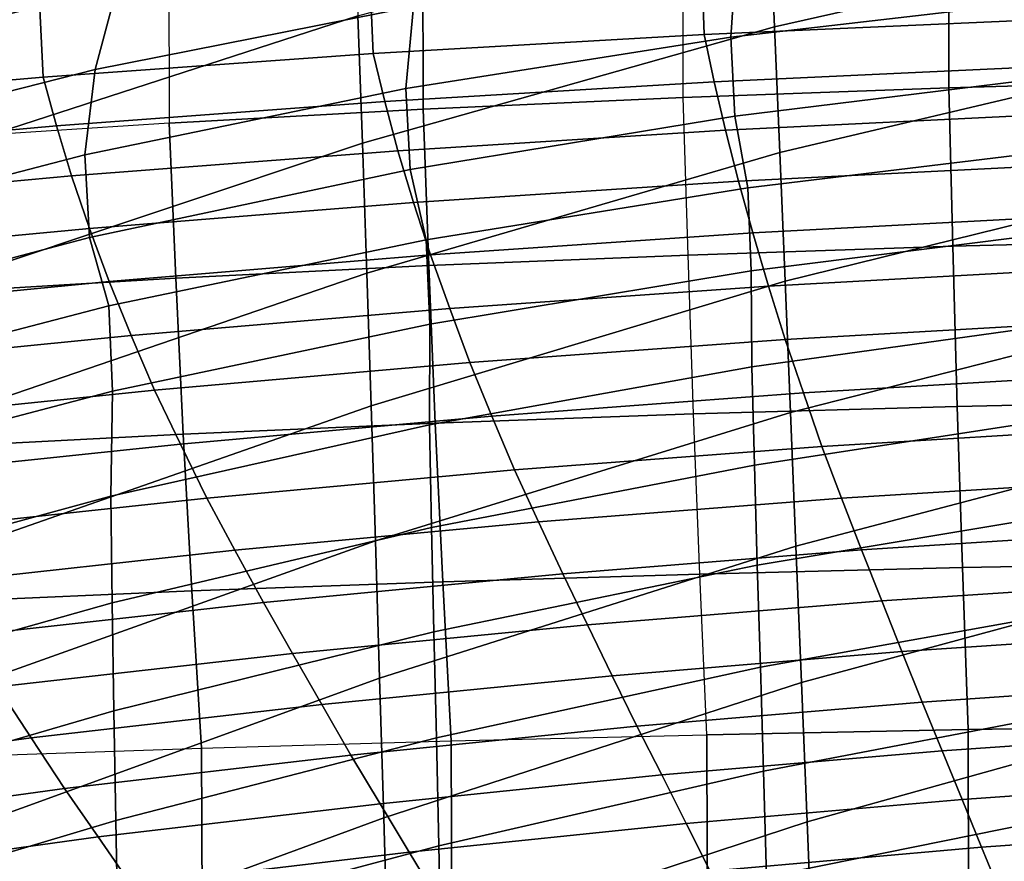
# Model space of a CAD drawing. Units: inches. Extents: x -17.2 to 17.2, y -15.5 to 15.5.
# Drawn here: x -4.4 to -2.5, y 8.7 to 10.3 of the extents above; entities that cross this region are included whole.
import ezdxf

# ---------------------------------------------------------------- set-up
doc = ezdxf.new("R2010")
doc.units = ezdxf.units.IN
doc.header["$MEASUREMENT"] = 0
doc.layers.add('AFUFU-3D-CH-CU', color=2, linetype='Continuous')
doc.layers.add('AFUFU-3D-CH-SH', color=2, linetype='Continuous')

msp = doc.modelspace()

# ---------------------------------------------------------------- linework, layer by layer
at = {"layer": 'AFUFU-3D-CH-CU'}
for points in [[(-2.4638, 10.7567, 21.2367), (-3.1049, 10.7293, 21.2075), (-3.0884, 10.2741, 21.5961), (-2.4507, 10.3023, 21.6262)], [(-3.1049, 10.7293, 21.2075), (-3.743, 10.6936, 21.1694), (-3.7234, 10.2375, 21.557), (-3.0884, 10.2741, 21.5961)], [(-3.743, 10.6936, 21.1694), (-4.3781, 10.6493, 21.122), (-4.3556, 10.1921, 21.5085), (-3.7234, 10.2375, 21.557)], [(-4.3781, 10.6493, 21.122), (-5.0101, 10.596, 21.0651), (-4.9851, 10.1378, 21.4505), (-4.3556, 10.1921, 21.5085)], [(-2.6194, 10.4708, 17.8149), (-2.102, 10.4863, 17.8315), (-2.1022, 10.1863, 17.511), (-2.6196, 10.1719, 17.4955)], [(-3.1287, 10.4509, 17.7936), (-2.6194, 10.4708, 17.8149), (-2.6196, 10.1719, 17.4955), (-3.1288, 10.1534, 17.4757)], [(-3.1288, 10.1534, 17.4757), (-3.1287, 10.4509, 17.7936), (-3.6278, 10.4265, 17.7676), (-3.6276, 10.1307, 17.4515)], [(-3.6276, 10.1307, 17.4515), (-3.6278, 10.4265, 17.7676), (-4.1147, 10.3978, 17.7369), (-4.1142, 10.104, 17.423)], [(-4.5874, 10.3646, 17.7015), (-4.1147, 10.3978, 17.7369), (-4.1142, 10.104, 17.423), (-4.5864, 10.0732, 17.39)], [(-2.4507, 10.3023, 21.6262), (-3.0884, 10.2741, 21.5961), (-3.0696, 10.1835, 21.6428), (-2.4357, 10.2128, 21.6741)], [(-3.0884, 10.2741, 21.5961), (-3.7234, 10.2375, 21.557), (-3.7012, 10.1455, 21.6022), (-3.0696, 10.1835, 21.6428)], [(-3.7234, 10.2375, 21.557), (-4.3556, 10.1921, 21.5085), (-4.3305, 10.0987, 21.5522), (-3.7012, 10.1455, 21.6022)], [(-2.4357, 10.2128, 21.6741), (-3.0696, 10.1835, 21.6428), (-3.0481, 10.0907, 21.6851), (-2.4185, 10.1213, 21.7178)], [(-4.3556, 10.1921, 21.5085), (-4.9851, 10.1378, 21.4505), (-4.9574, 10.0429, 21.4926), (-4.3305, 10.0987, 21.5522)], [(-3.0696, 10.1835, 21.6428), (-3.7012, 10.1455, 21.6022), (-3.6759, 10.0513, 21.643), (-3.0481, 10.0907, 21.6851)], [(-2.6196, 10.1719, 17.4955), (-2.1022, 10.1863, 17.511), (-2.0966, 9.8812, 17.1849), (-2.6121, 9.8681, 17.171)], [(-3.1288, 10.1534, 17.4757), (-2.6196, 10.1719, 17.4955), (-2.6121, 9.8681, 17.171), (-3.1196, 9.8514, 17.1531)], [(-3.7012, 10.1455, 21.6022), (-4.3305, 10.0987, 21.5522), (-4.3017, 10.0029, 21.5913), (-3.6759, 10.0513, 21.643)], [(-3.1196, 9.8514, 17.1531), (-3.1288, 10.1534, 17.4757), (-3.6276, 10.1307, 17.4515), (-3.6168, 9.831, 17.1312)], [(-3.6168, 9.831, 17.1312), (-3.6276, 10.1307, 17.4515), (-4.1142, 10.104, 17.423), (-4.1017, 9.8069, 17.1055)], [(-2.4185, 10.1213, 21.7178), (-3.0481, 10.0907, 21.6851), (-3.0229, 9.9927, 21.715), (-2.3988, 10.0243, 21.7488)], [(-4.1017, 9.8069, 17.1055), (-4.1142, 10.104, 17.423), (-4.5864, 10.0732, 17.39), (-4.5724, 9.779, 17.0758)], [(-4.3305, 10.0987, 21.5522), (-4.9574, 10.0429, 21.4926), (-4.9255, 9.9455, 21.5299), (-4.3017, 10.0029, 21.5913)], [(-3.0481, 10.0907, 21.6851), (-3.6759, 10.0513, 21.643), (-3.6458, 9.9521, 21.6717), (-3.0229, 9.9927, 21.715)], [(-3.6759, 10.0513, 21.643), (-4.3017, 10.0029, 21.5913), (-4.2671, 9.9025, 21.6187), (-3.6458, 9.9521, 21.6717)], [(-2.3988, 10.0243, 21.7488), (-3.0229, 9.9927, 21.715), (-2.9956, 9.8937, 21.7417), (-2.3773, 9.9264, 21.7766)], [(-4.3017, 10.0029, 21.5913), (-4.9255, 9.9455, 21.5299), (-4.8866, 9.8439, 21.556), (-4.2671, 9.9025, 21.6187)], [(-3.0229, 9.9927, 21.715), (-3.6458, 9.9521, 21.6717), (-3.6132, 9.8518, 21.6969), (-2.9956, 9.8937, 21.7417)], [(-3.6458, 9.9521, 21.6717), (-4.2671, 9.9025, 21.6187), (-4.2296, 9.8008, 21.6424), (-3.6132, 9.8518, 21.6969)], [(-2.3773, 9.9264, 21.7766), (-2.9956, 9.8937, 21.7417), (-2.9652, 9.7918, 21.7539), (-2.3536, 9.8253, 21.7897)], [(-4.2671, 9.9025, 21.6187), (-4.8866, 9.8439, 21.556), (-4.8446, 9.7408, 21.5783), (-4.2296, 9.8008, 21.6424)], [(-2.9956, 9.8937, 21.7417), (-3.6132, 9.8518, 21.6969), (-3.5764, 9.749, 21.7082), (-2.9652, 9.7918, 21.7539)], [(-2.6121, 9.8681, 17.171), (-2.0966, 9.8812, 17.1849), (-2.09, 9.5727, 16.8553), (-2.6035, 9.5614, 16.8432)], [(-3.1196, 9.8514, 17.1531), (-2.6121, 9.8681, 17.171), (-2.6035, 9.5614, 16.8432), (-3.1089, 9.5468, 16.8276)], [(-3.6132, 9.8518, 21.6969), (-4.2296, 9.8008, 21.6424), (-4.1869, 9.6971, 21.6527), (-3.5764, 9.749, 21.7082)], [(-3.1089, 9.5468, 16.8276), (-3.1196, 9.8514, 17.1531), (-3.6168, 9.831, 17.1312), (-3.6041, 9.529, 16.8085)], [(-3.6041, 9.529, 16.8085), (-3.6168, 9.831, 17.1312), (-4.1017, 9.8069, 17.1055), (-4.0872, 9.5079, 16.7861)], [(-2.3536, 9.8253, 21.7897), (-2.9652, 9.7918, 21.7539), (-2.9332, 9.6895, 21.7642), (-2.3287, 9.7239, 21.8009)], [(-4.2296, 9.8008, 21.6424), (-4.8446, 9.7408, 21.5783), (-4.7962, 9.6362, 21.5876), (-4.1869, 9.6971, 21.6527)], [(-4.0872, 9.5079, 16.7861), (-4.1017, 9.8069, 17.1055), (-4.5724, 9.779, 17.0758), (-4.5561, 9.4837, 16.7601)], [(-2.9652, 9.7918, 21.7539), (-3.5764, 9.749, 21.7082), (-3.5379, 9.6457, 21.7173), (-2.9332, 9.6895, 21.7642)], [(-3.5764, 9.749, 21.7082), (-4.1869, 9.6971, 21.6527), (-4.1422, 9.5927, 21.6607), (-3.5379, 9.6457, 21.7173)], [(-2.3287, 9.7239, 21.8009), (-2.9332, 9.6895, 21.7642), (-2.8985, 9.5872, 21.7583), (-2.3019, 9.6222, 21.7957)], [(-4.1869, 9.6971, 21.6527), (-4.7962, 9.6362, 21.5876), (-4.7457, 9.5307, 21.5944), (-4.1422, 9.5927, 21.6607)], [(-2.9332, 9.6895, 21.7642), (-3.5379, 9.6457, 21.7173), (-3.4957, 9.5428, 21.7108), (-2.8985, 9.5872, 21.7583)], [(-3.5379, 9.6457, 21.7173), (-4.1422, 9.5927, 21.6607), (-4.0929, 9.4892, 21.6535), (-3.4957, 9.5428, 21.7108)], [(-2.3019, 9.6222, 21.7957), (-2.8985, 9.5872, 21.7583), (-2.8629, 9.4847, 21.7518), (-2.2744, 9.5204, 21.7899)], [(-4.1422, 9.5927, 21.6607), (-4.7457, 9.5307, 21.5944), (-4.6895, 9.4266, 21.5867), (-4.0929, 9.4892, 21.6535)], [(-2.8985, 9.5872, 21.7583), (-3.4957, 9.5428, 21.7108), (-3.4525, 9.4396, 21.7036), (-2.8629, 9.4847, 21.7518)], [(-2.6035, 9.5614, 16.8432), (-2.09, 9.5727, 16.8553), (-2.0826, 9.2618, 16.5231), (-2.5937, 9.2523, 16.513)], [(-3.1089, 9.5468, 16.8276), (-2.6035, 9.5614, 16.8432), (-2.5937, 9.2523, 16.513), (-3.0968, 9.2401, 16.4999)], [(-3.4957, 9.5428, 21.7108), (-4.0929, 9.4892, 21.6535), (-4.0424, 9.3852, 21.6455), (-3.4525, 9.4396, 21.7036)], [(-3.0968, 9.2401, 16.4999), (-3.1089, 9.5468, 16.8276), (-3.6041, 9.529, 16.8085), (-3.5898, 9.2253, 16.484)], [(-3.5898, 9.2253, 16.484), (-3.6041, 9.529, 16.8085), (-4.0872, 9.5079, 16.7861), (-4.0708, 9.2077, 16.4652)], [(-2.2744, 9.5204, 21.7899), (-2.8629, 9.4847, 21.7518), (-2.8253, 9.3856, 21.7281), (-2.2455, 9.4215, 21.7665)], [(-4.0708, 9.2077, 16.4652), (-4.0872, 9.5079, 16.7861), (-4.5561, 9.4837, 16.7601), (-4.5377, 9.1874, 16.4436)], [(-4.0929, 9.4892, 21.6535), (-4.6895, 9.4266, 21.5867), (-4.6321, 9.322, 21.578), (-4.0424, 9.3852, 21.6455)], [(-2.8629, 9.4847, 21.7518), (-3.4525, 9.4396, 21.7036), (-3.4064, 9.3401, 21.6795), (-2.8253, 9.3856, 21.7281)], [(-3.4525, 9.4396, 21.7036), (-4.0424, 9.3852, 21.6455), (-3.9882, 9.2855, 21.6212), (-3.4064, 9.3401, 21.6795)], [(-2.2455, 9.4215, 21.7665), (-2.8253, 9.3856, 21.7281), (-2.7871, 9.2863, 21.7042), (-2.2162, 9.3226, 21.743)], [(-4.0424, 9.3852, 21.6455), (-4.6321, 9.322, 21.578), (-4.57, 9.2221, 21.5535), (-3.9882, 9.2855, 21.6212)], [(-2.8253, 9.3856, 21.7281), (-3.4064, 9.3401, 21.6795), (-3.3598, 9.2404, 21.6552), (-2.7871, 9.2863, 21.7042)], [(-3.4064, 9.3401, 21.6795), (-3.9882, 9.2855, 21.6212), (-3.9335, 9.1855, 21.5965), (-3.3598, 9.2404, 21.6552)], [(-2.2162, 9.3226, 21.743), (-2.7871, 9.2863, 21.7042), (-2.7484, 9.1889, 21.6743), (-2.1865, 9.2255, 21.7134)], [(-3.9882, 9.2855, 21.6212), (-4.57, 9.2221, 21.5535), (-4.5074, 9.1219, 21.5286), (-3.9335, 9.1855, 21.5965)], [(-2.7871, 9.2863, 21.7042), (-3.3598, 9.2404, 21.6552), (-3.3123, 9.1428, 21.6251), (-2.7484, 9.1889, 21.6743)], [(-3.0968, 9.2401, 16.4999), (-2.5937, 9.2523, 16.513), (-2.5828, 8.9419, 16.1812), (-3.0833, 8.9322, 16.1709)], [(-2.5937, 9.2523, 16.513), (-2.0826, 9.2618, 16.5231), (-2.0744, 8.9494, 16.1892), (-2.5828, 8.9419, 16.1812)], [(-3.3598, 9.2404, 21.6552), (-3.9335, 9.1855, 21.5965), (-3.8776, 9.0877, 21.5662), (-3.3123, 9.1428, 21.6251)], [(-3.0833, 8.9322, 16.1709), (-3.0968, 9.2401, 16.4999), (-3.5898, 9.2253, 16.484), (-3.5738, 8.9205, 16.1583)], [(-3.5738, 8.9205, 16.1583), (-3.5898, 9.2253, 16.484), (-4.0708, 9.2077, 16.4652), (-4.0524, 8.9066, 16.1435)], [(-2.1865, 9.2255, 21.7134), (-2.7484, 9.1889, 21.6743), (-2.7096, 9.0916, 21.6441), (-2.1567, 9.1285, 21.6835)], [(-4.0524, 8.9066, 16.1435), (-4.0708, 9.2077, 16.4652), (-4.5377, 9.1874, 16.4436), (-4.5172, 8.8905, 16.1264)], [(-3.9335, 9.1855, 21.5965), (-4.5074, 9.1219, 21.5286), (-4.4434, 9.024, 21.4982), (-3.8776, 9.0877, 21.5662)], [(-2.7484, 9.1889, 21.6743), (-3.3123, 9.1428, 21.6251), (-3.2648, 9.0453, 21.5946), (-2.7096, 9.0916, 21.6441)], [(-3.3123, 9.1428, 21.6251), (-3.8776, 9.0877, 21.5662), (-3.8217, 8.99, 21.5355), (-3.2648, 9.0453, 21.5946)], [(-2.1567, 9.1285, 21.6835), (-2.7096, 9.0916, 21.6441), (-2.6709, 8.9948, 21.6129), (-2.1271, 9.0319, 21.6525)], [(-3.8776, 9.0877, 21.5662), (-4.4434, 9.024, 21.4982), (-4.3792, 8.9263, 21.4674), (-3.8217, 8.99, 21.5355)], [(-2.7096, 9.0916, 21.6441), (-3.2648, 9.0453, 21.5946), (-3.2175, 8.9484, 21.5632), (-2.6709, 8.9948, 21.6129)], [(-3.2648, 9.0453, 21.5946), (-3.8217, 8.99, 21.5355), (-3.7659, 8.893, 21.504), (-3.2175, 8.9484, 21.5632)], [(-4.4434, 9.024, 21.4982), (-5.0073, 8.9475, 21.4164), (-4.9354, 8.8503, 21.3862), (-4.3792, 8.9263, 21.4674)], [(-2.1271, 9.0319, 21.6525), (-2.6709, 8.9948, 21.6129), (-2.6322, 8.9014, 21.5743), (-2.0976, 8.9385, 21.6139)], [(-3.8217, 8.99, 21.5355), (-4.3792, 8.9263, 21.4674), (-4.3152, 8.8293, 21.436), (-3.7659, 8.893, 21.504)], [(-2.6709, 8.9948, 21.6129), (-3.2175, 8.9484, 21.5632), (-3.1699, 8.855, 21.5247), (-2.6322, 8.9014, 21.5743)], [(-3.2175, 8.9484, 21.5632), (-3.7659, 8.893, 21.504), (-3.7096, 8.7998, 21.4657), (-3.1699, 8.855, 21.5247)], [(-2.5828, 8.9419, 16.1812), (-2.0744, 8.9494, 16.1892), (-2.0708, 5.5042, 12.508), (-2.5762, 5.4988, 12.5021)], [(-3.5738, 8.9205, 16.1583), (-3.0833, 8.9322, 16.1709), (-3.0739, 5.4918, 12.4947), (-3.5617, 5.4832, 12.4855)], [(-3.0833, 8.9322, 16.1709), (-2.5828, 8.9419, 16.1812), (-2.5762, 5.4988, 12.5021), (-3.0739, 5.4918, 12.4947)], [(-2.0976, 8.9385, 21.6139), (-2.6322, 8.9014, 21.5743), (-2.5942, 8.8082, 21.5359), (-2.0686, 8.8452, 21.5755)], [(-4.3792, 8.9263, 21.4674), (-4.9354, 8.8503, 21.3862), (-4.8635, 8.7539, 21.3554), (-4.3152, 8.8293, 21.436)], [(-4.0524, 8.9066, 16.1435), (-3.5738, 8.9205, 16.1583), (-3.5617, 5.4832, 12.4855), (-4.0378, 5.4731, 12.4747)], [(-4.5172, 8.8905, 16.1264), (-4.0524, 8.9066, 16.1435), (-4.0378, 5.4731, 12.4747), (-4.5001, 5.4615, 12.4623)], [(-3.7659, 8.893, 21.504), (-4.3152, 8.8293, 21.436), (-4.2505, 8.7364, 21.3979), (-3.7096, 8.7998, 21.4657)], [(-2.6322, 8.9014, 21.5743), (-3.1699, 8.855, 21.5247), (-3.123, 8.7619, 21.4865), (-2.5942, 8.8082, 21.5359)], [(-3.1699, 8.855, 21.5247), (-3.7096, 8.7998, 21.4657), (-3.6541, 8.707, 21.4278), (-3.123, 8.7619, 21.4865)], [(-2.0686, 8.8452, 21.5755), (-2.5942, 8.8082, 21.5359), (-2.5569, 8.7166, 21.4953), (-2.0403, 8.7533, 21.5347)], [(-4.3152, 8.8293, 21.436), (-4.8635, 8.7539, 21.3554), (-4.7905, 8.6619, 21.3183), (-4.2505, 8.7364, 21.3979)], [(-3.7096, 8.7998, 21.4657), (-4.2505, 8.7364, 21.3979), (-4.1865, 8.644, 21.3604), (-3.6541, 8.707, 21.4278)], [(-2.5942, 8.8082, 21.5359), (-3.123, 8.7619, 21.4865), (-3.0769, 8.6706, 21.4463), (-2.5569, 8.7166, 21.4953)], [(-3.123, 8.7619, 21.4865), (-3.6541, 8.707, 21.4278), (-3.5994, 8.6162, 21.3881), (-3.0769, 8.6706, 21.4463)], [(-2.0403, 8.7533, 21.5347), (-2.5569, 8.7166, 21.4953), (-2.5203, 8.6283, 21.4493), (-2.0127, 8.6647, 21.4881)], [(-4.2505, 8.7364, 21.3979), (-4.7905, 8.6619, 21.3183), (-4.7184, 8.5705, 21.282), (-4.1865, 8.644, 21.3604)], [(-3.6541, 8.707, 21.4278), (-4.1865, 8.644, 21.3604), (-4.1233, 8.5538, 21.3214), (-3.5994, 8.6162, 21.3881)], [(-2.5569, 8.7166, 21.4953), (-3.0769, 8.6706, 21.4463), (-3.0315, 8.583, 21.4009), (-2.5203, 8.6283, 21.4493)]]:
    msp.add_3dface(points, dxfattribs=at)
at = {"layer": 'AFUFU-3D-CH-SH'}
for points in [[(-2.1852, 10.69, 14.7748), (-2.1748, 10.4643, 14.4535), (-2.9539, 10.2884, 14.5163), (-2.9639, 10.5229, 14.832)], [(-3.7613, 10.5474, 15.1922), (-3.7524, 10.3096, 14.8817), (-4.5396, 10.0551, 14.9145), (-4.5466, 10.3024, 15.2159)], [(-4.214, 10.3654, 17.5155), (-4.1493, 10.5182, 17.7701), (-4.7229, 10.3784, 17.649), (-4.8003, 10.2197, 17.4056)], [(-2.9639, 10.5229, 14.832), (-2.9539, 10.2884, 14.5163), (-3.7438, 10.0659, 14.5731), (-3.7524, 10.3096, 14.8817)], [(-3.646, 10.3277, 17.3292), (-3.6126, 10.4801, 17.6014), (-4.214, 10.3654, 17.5155), (-4.2565, 10.2067, 17.2528)], [(-2.4128, 10.3418, 17.1415), (-2.4071, 10.487, 17.4324), (-3.0275, 10.4203, 17.3878), (-3.0375, 10.2691, 17.1038)], [(-2.1748, 10.4643, 14.4535), (-2.1641, 10.2319, 14.1359), (-2.9437, 10.0478, 14.2036), (-2.9539, 10.2884, 14.5163)], [(-3.0375, 10.2691, 17.1038), (-3.0275, 10.4203, 17.3878), (-3.646, 10.3277, 17.3292), (-3.6607, 10.1703, 17.0527)], [(-4.2565, 10.2067, 17.2528), (-4.214, 10.3654, 17.5155), (-4.8003, 10.2197, 17.4056), (-4.8516, 10.0555, 17.1522)], [(-3.6607, 10.1703, 17.0527), (-3.646, 10.3277, 17.3292), (-4.2565, 10.2067, 17.2528), (-4.276, 10.0437, 16.9842)], [(-2.4063, 10.1944, 16.8491), (-2.4128, 10.3418, 17.1415), (-3.0375, 10.2691, 17.1038), (-3.03, 10.1176, 16.8166)], [(-3.7524, 10.3096, 14.8817), (-3.7438, 10.0659, 14.5731), (-4.5332, 9.8027, 14.6141), (-4.5396, 10.0551, 14.9145)], [(-2.9539, 10.2884, 14.5163), (-2.9437, 10.0478, 14.2036), (-3.7354, 9.8168, 14.2664), (-3.7438, 10.0659, 14.5731)], [(-3.03, 10.1176, 16.8166), (-3.0375, 10.2691, 17.1038), (-3.6607, 10.1703, 17.0527), (-3.6524, 10.015, 16.7711)], [(-2.1641, 10.2319, 14.1359), (-2.1532, 9.9933, 13.8218), (-2.9335, 9.8014, 13.8936), (-2.9437, 10.0478, 14.2036)], [(-4.276, 10.0437, 16.9842), (-4.2565, 10.2067, 17.2528), (-4.8516, 10.0555, 17.1522), (-4.8756, 9.8878, 16.8915)], [(-2.3876, 10.0549, 16.5527), (-2.4063, 10.1944, 16.8491), (-3.03, 10.1176, 16.8166), (-3.0052, 9.9803, 16.5222)], [(-3.6524, 10.015, 16.7711), (-3.6607, 10.1703, 17.0527), (-4.276, 10.0437, 16.9842), (-4.2671, 9.885, 16.7085)], [(-3.0052, 9.9803, 16.5222), (-3.03, 10.1176, 16.8166), (-3.6524, 10.015, 16.7711), (-3.6215, 9.8805, 16.4792)], [(-3.7438, 10.0659, 14.5731), (-3.7354, 9.8168, 14.2664), (-4.5274, 9.5457, 14.3148), (-4.5332, 9.8027, 14.6141)], [(-4.2671, 9.885, 16.7085), (-4.276, 10.0437, 16.9842), (-4.8756, 9.8878, 16.8915), (-4.8662, 9.7265, 16.6221)], [(-2.9437, 10.0478, 14.2036), (-2.9335, 9.8014, 13.8936), (-3.7272, 9.5626, 13.9617), (-3.7354, 9.8168, 14.2664)], [(-2.381, 9.8984, 16.266), (-2.3876, 10.0549, 16.5527), (-3.0052, 9.9803, 16.5222), (-2.9983, 9.821, 16.2408)], [(-3.6215, 9.8805, 16.4792), (-3.6524, 10.015, 16.7711), (-4.2671, 9.885, 16.7085), (-4.2301, 9.7539, 16.4196)], [(-2.1532, 9.9933, 13.8218), (-2.1421, 9.7491, 13.5112), (-2.9232, 9.5499, 13.5864), (-2.9335, 9.8014, 13.8936)], [(-2.9983, 9.821, 16.2408), (-3.0052, 9.9803, 16.5222), (-3.6215, 9.8805, 16.4792), (-3.6145, 9.7186, 16.2037)], [(-2.3781, 9.7234, 15.988), (-2.381, 9.8984, 16.266), (-2.9983, 9.821, 16.2408), (-2.9971, 9.637, 15.9709)], [(-4.2301, 9.7539, 16.4196), (-4.2671, 9.885, 16.7085), (-4.8662, 9.7265, 16.6221), (-4.8235, 9.5994, 16.3365)], [(-3.6145, 9.7186, 16.2037), (-3.6215, 9.8805, 16.4792), (-4.2301, 9.7539, 16.4196), (-4.2232, 9.5902, 16.1504)], [(-3.7354, 9.8168, 14.2664), (-3.7272, 9.5626, 13.9617), (-4.522, 9.2844, 14.0165), (-4.5274, 9.5457, 14.3148)], [(-2.9971, 9.637, 15.9709), (-2.9983, 9.821, 16.2408), (-3.6145, 9.7186, 16.2037), (-3.6152, 9.5257, 15.9427)], [(-2.9335, 9.8014, 13.8936), (-2.9232, 9.5499, 13.5864), (-3.7191, 9.3039, 13.6591), (-3.7272, 9.5626, 13.9617)], [(-4.2232, 9.5902, 16.1504), (-4.2301, 9.7539, 16.4196), (-4.8235, 9.5994, 16.3365), (-4.8167, 9.4348, 16.074)], [(-2.1421, 9.7491, 13.5112), (-2.1307, 9.4993, 13.2043), (-2.9128, 9.2934, 13.2822), (-2.9232, 9.5499, 13.5864)], [(-2.3727, 9.5441, 15.7114), (-2.3781, 9.7234, 15.988), (-2.9971, 9.637, 15.9709), (-2.9923, 9.449, 15.7018)], [(-3.6152, 9.5257, 15.9427), (-3.6145, 9.7186, 16.2037), (-4.2232, 9.5902, 16.1504), (-4.2261, 9.3891, 15.8989)], [(-2.9923, 9.449, 15.7018), (-2.9971, 9.637, 15.9709), (-3.6152, 9.5257, 15.9427), (-3.6115, 9.3292, 15.682)], [(-4.2261, 9.3891, 15.8989), (-4.2232, 9.5902, 16.1504), (-4.8167, 9.4348, 16.074), (-4.8217, 9.2271, 15.8323)], [(-3.7272, 9.5626, 13.9617), (-3.7191, 9.3039, 13.6591), (-4.517, 9.0191, 13.7195), (-4.522, 9.2844, 14.0165)], [(-2.9232, 9.5499, 13.5864), (-2.9128, 9.2934, 13.2822), (-3.7111, 9.0406, 13.3586), (-3.7191, 9.3039, 13.6591)], [(-2.3666, 9.3606, 15.4361), (-2.3727, 9.5441, 15.7114), (-2.9923, 9.449, 15.7018), (-2.9869, 9.2572, 15.4336)], [(-3.6115, 9.3292, 15.682), (-3.6152, 9.5257, 15.9427), (-4.2261, 9.3891, 15.8989), (-4.2236, 9.1849, 15.6471)], [(-2.1307, 9.4993, 13.2043), (-2.1191, 9.2441, 12.9011), (-2.9022, 9.0319, 12.9811), (-2.9128, 9.2934, 13.2822)], [(-2.9869, 9.2572, 15.4336), (-2.9923, 9.449, 15.7018), (-3.6115, 9.3292, 15.682), (-3.6072, 9.1293, 15.4217)], [(-4.2236, 9.1849, 15.6471), (-4.2261, 9.3891, 15.8989), (-4.8217, 9.2271, 15.8323), (-4.8205, 9.0166, 15.5898)], [(-2.3599, 9.173, 15.1625), (-2.3666, 9.3606, 15.4361), (-2.9869, 9.2572, 15.4336), (-2.9807, 9.0617, 15.1665)], [(-3.6072, 9.1293, 15.4217), (-3.6115, 9.3292, 15.682), (-4.2236, 9.1849, 15.6471), (-4.2205, 8.9777, 15.3952)], [(-3.7191, 9.3039, 13.6591), (-3.7111, 9.0406, 13.3586), (-4.5123, 8.7501, 13.424), (-4.517, 9.0191, 13.7195)], [(-2.9128, 9.2934, 13.2822), (-2.9022, 9.0319, 12.9811), (-3.703, 8.773, 13.0606), (-3.7111, 9.0406, 13.3586)], [(-2.9807, 9.0617, 15.1665), (-2.9869, 9.2572, 15.4336), (-3.6072, 9.1293, 15.4217), (-3.6019, 8.926, 15.1619)], [(-2.1191, 9.2441, 12.9011), (-2.1074, 8.9834, 12.6019), (-2.8915, 8.7654, 12.6834), (-2.9022, 9.0319, 12.9811)], [(-4.2205, 8.9777, 15.3952), (-4.2236, 9.1849, 15.6471), (-4.8205, 9.0166, 15.5898), (-4.8186, 8.8038, 15.3469)], [(-2.3532, 8.9813, 14.8905), (-2.3599, 9.173, 15.1625), (-2.9807, 9.0617, 15.1665), (-2.9747, 8.8624, 14.9005)], [(-3.6019, 8.926, 15.1619), (-3.6072, 9.1293, 15.4217), (-4.2205, 8.9777, 15.3952), (-4.2163, 8.7677, 15.1435)], [(-2.9747, 8.8624, 14.9005), (-2.9807, 9.0617, 15.1665), (-3.6019, 8.926, 15.1619), (-3.5971, 8.7195, 14.9028)], [(-3.7111, 9.0406, 13.3586), (-3.703, 8.773, 13.0606), (-4.5078, 8.4773, 13.1302), (-4.5123, 8.7501, 13.424)], [(-2.9022, 9.0319, 12.9811), (-2.8915, 8.7654, 12.6834), (-3.695, 8.5011, 12.7653), (-3.703, 8.773, 13.0606)], [(-4.2163, 8.7677, 15.1435), (-4.2205, 8.9777, 15.3952), (-4.8186, 8.8038, 15.3469), (-4.8156, 8.5886, 15.1036)], [(-2.3467, 8.7856, 14.6203), (-2.3532, 8.9813, 14.8905), (-2.9747, 8.8624, 14.9005), (-2.9693, 8.6596, 14.6359)], [(-2.1074, 8.9834, 12.6019), (-2.0953, 8.7173, 12.307), (-2.8806, 8.4941, 12.3893), (-2.8915, 8.7654, 12.6834)], [(-3.5971, 8.7195, 14.9028), (-3.6019, 8.926, 15.1619), (-4.2163, 8.7677, 15.1435), (-4.213, 8.5549, 14.8919)], [(-2.9693, 8.6596, 14.6359), (-2.9747, 8.8624, 14.9005), (-3.5971, 8.7195, 14.9028), (-3.5932, 8.5099, 14.6445)], [(-2.3404, 8.586, 14.3521), (-2.3467, 8.7856, 14.6203), (-2.9693, 8.6596, 14.6359), (-2.9643, 8.4532, 14.3727)], [(-4.213, 8.5549, 14.8919), (-4.2163, 8.7677, 15.1435), (-4.8156, 8.5886, 15.1036), (-4.8137, 8.3712, 14.8601)], [(-3.703, 8.773, 13.0606), (-3.695, 8.5011, 12.7653), (-4.5034, 8.2008, 12.8384), (-4.5078, 8.4773, 13.1302)], [(-2.8915, 8.7654, 12.6834), (-2.8806, 8.4941, 12.3893), (-3.6867, 8.2248, 12.4729), (-3.695, 8.5011, 12.7653)], [(-3.5932, 8.5099, 14.6445), (-3.5971, 8.7195, 14.9028), (-4.213, 8.5549, 14.8919), (-4.2108, 8.3395, 14.6406)], [(-2.0953, 8.7173, 12.307), (-2.083, 8.4459, 12.0166), (-2.8693, 8.218, 12.0991), (-2.8806, 8.4941, 12.3893)]]:
    msp.add_3dface(points, dxfattribs=at)

doc.saveas('drawing.dxf')
